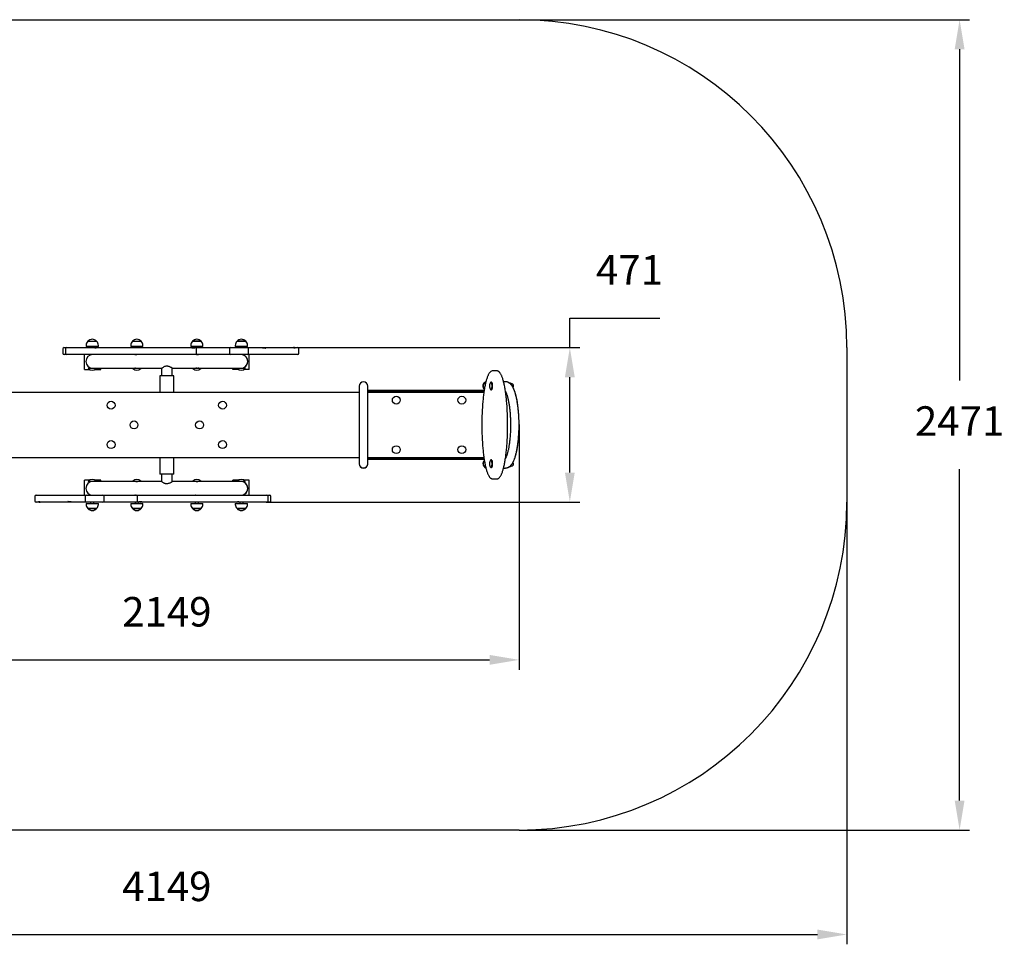
# Model space of a CAD drawing. Units: millimetres. Extents: x 1105 to 5734, y 1203 to 4023.
# Drawn here: x 2730 to 5734, y 1203 to 4023 of the extents above; entities that cross this region are included whole.
import ezdxf

# ---------------------------------------------------------------- set-up
doc = ezdxf.new("R2010")
doc.units = ezdxf.units.MM
doc.header["$LTSCALE"] = 30
doc.header["$PDSIZE"] = -1
doc.linetypes.add('SLD-Сплошная', pattern=[0])
doc.styles.get("Standard").update_dxf_attribs({"font": 'isocpeui.ttf'})
doc.dimstyles.new('ISO-25', dxfattribs={"dimtxt": 2.5, "dimasz": 2.5, "dimexe": 1.25, "dimexo": 0.625, "dimtad": 1, "dimtxsty": 'Standard', "dimcen": 2.5, "dimadec": 0, "dimazin": 0, "dimtfac": 1, "dimtmove": 0, "dimatfit": 3, "dimfxl": 1, "dimarcsym": 0})

# ---------------------------------------------------------------- blocks, each defined once
blk = doc.blocks.new('*D9')
at = {"color": 0, "lineweight": -2, "transparency": 16777216}
for p, q in [((2104.7, 2792.6), (2104.7, 2040.5)), ((4253.7, 2786.7), (4253.7, 2040.5)), ((2194.7, 2070.5), (4163.7, 2070.5))]:
    blk.add_line(p, q, dxfattribs=at)
at = {"color": 0, "transparency": 16777216}
for points in [[(2194.7, 2085.5), (2194.7, 2055.5), (2104.7, 2070.5)], [(4163.7, 2085.5), (4163.7, 2055.5), (4253.7, 2070.5)]]:
    blk.add_solid(points, dxfattribs=at)
at = {"layer": 'Defpoints', "color": 0, "transparency": 16777216}
for p in [(2104.7, 2792.6), (4253.7, 2786.7), (4253.7, 2070.5)]:
    blk.add_point(p, dxfattribs=at)
at = {"color": 0, "transparency": 16777216, "insert": (3179.2, 2205.5), "char_height": 90, "attachment_point": 5}
blk.add_mtext('2149', dxfattribs=at)
blk = doc.blocks.new('*D10')
at = {"color": 0, "lineweight": -2, "transparency": 16777216}
for p, q in [((4408.6, 3022.5), (4408.6, 3112.5)), ((4408.6, 3112.5), (4682.8, 3112.5)), ((3576.3, 3022.5), (4438.6, 3022.5)), ((4408.6, 2641.5), (4408.6, 2932.5)), ((3482.5, 2551.5), (4438.6, 2551.5))]:
    blk.add_line(p, q, dxfattribs=at)
at = {"color": 0, "transparency": 16777216}
for points in [[(4393.6, 2932.5), (4423.6, 2932.5), (4408.6, 3022.5)], [(4393.6, 2641.5), (4423.6, 2641.5), (4408.6, 2551.5)]]:
    blk.add_solid(points, dxfattribs=at)
at = {"layer": 'Defpoints', "color": 0, "transparency": 16777216}
for p in [(3576.3, 3022.5), (4408.6, 3022.5), (3482.5, 2551.5)]:
    blk.add_point(p, dxfattribs=at)
at = {"color": 0, "transparency": 16777216, "insert": (4590.7, 3248.1), "char_height": 90, "attachment_point": 5}
blk.add_mtext('471', dxfattribs=at)
blk = doc.blocks.new('*D11')
at = {"color": 0, "lineweight": -2, "transparency": 16777216}
for p, q in [((1104.6, 2551.5), (1104.6, 1203.1)), ((5253.7, 2551.5), (5253.7, 1203.1)), ((1194.6, 1233.1), (5163.7, 1233.1))]:
    blk.add_line(p, q, dxfattribs=at)
at = {"color": 0, "transparency": 16777216}
for points in [[(1194.6, 1248.1), (1194.6, 1218.1), (1104.6, 1233.1)], [(5163.7, 1248.1), (5163.7, 1218.1), (5253.7, 1233.1)]]:
    blk.add_solid(points, dxfattribs=at)
at = {"layer": 'Defpoints', "color": 0, "transparency": 16777216}
for p in [(1104.6, 2551.5), (5253.7, 2551.5), (5253.7, 1233.1)]:
    blk.add_point(p, dxfattribs=at)
at = {"color": 0, "transparency": 16777216, "insert": (3179.1, 1368.1), "char_height": 90, "attachment_point": 5}
blk.add_mtext('4149', dxfattribs=at)
blk = doc.blocks.new('*D12')
at = {"color": 0, "lineweight": -2, "transparency": 16777216}
for p, q in [((4253.7, 4022.5), (5627.7, 4022.5)), ((5597.7, 3932.5), (5597.7, 2922.6)), ((5597.7, 1641.5), (5597.7, 2651.5)), ((4253.7, 1551.5), (5627.7, 1551.5))]:
    blk.add_line(p, q, dxfattribs=at)
at = {"color": 0, "transparency": 16777216}
for points in [[(5582.7, 3932.5), (5612.7, 3932.5), (5597.7, 4022.5)], [(5582.7, 1641.5), (5612.7, 1641.5), (5597.7, 1551.5)]]:
    blk.add_solid(points, dxfattribs=at)
at = {"layer": 'Defpoints', "color": 0, "transparency": 16777216}
for p in [(4253.7, 4022.5), (5597.7, 4022.5), (4253.7, 1551.5)]:
    blk.add_point(p, dxfattribs=at)
at = {"color": 0, "transparency": 16777216, "insert": (5597.7, 2787), "char_height": 90, "attachment_point": 5}
blk.add_mtext('2471', dxfattribs=at)

msp = doc.modelspace()

# ---------------------------------------------------------------- linework, layer by layer
at = {"color": 251, "linetype": 'SLD-Сплошная', "true_color": 0x636466}
for p, q in [((2104.6, 4022.5), (4253.7, 4022.5)), ((5253.7, 3022.5), (5253.7, 2551.5)), ((4253.7, 1551.5), (2104.6, 1551.5))]:
    msp.add_line(p, q, dxfattribs=at)
at = {"color": 7, "linetype": 'SLD-Сплошная', "lineweight": 25}
for p, q in [((2938.3, 3042), (2965, 3042)), ((3074.3, 3042), (3101, 3042)), ((3257.3, 3042), (3284, 3042)), ((3258.9, 3042), (3257.3, 3042)), ((3284, 3042), (3258.9, 3042)), ((3393.3, 3042), (3420, 3042)), ((3401, 3042), (3393.3, 3042)), ((3420, 3042), (3401, 3042)), ((2861.7, 3018.5), (2861.7, 3005.5)), ((2865.7, 3022.5), (2874.1, 3022.5)), ((2870.1, 3018.5), (2870.1, 3005.5)), ((2874.1, 3022.5), (2875.8, 3022.5)), ((2875.8, 3022.5), (2951.8, 3022.5)), ((2933, 3029.5), (2933, 3026.5)), ((2970.2, 3026.5), (2933, 3026.5)), ((2946.6, 3026.5), (2946.6, 3022.5)), ((2951.8, 3022.5), (2962.6, 3022.5)), ((2956.6, 3022.5), (2956.6, 3026.5)), ((2959.9, 3020.5), (2960.3, 3022.3)), ((2962.1, 3020.5), (2959.9, 3020.5)), ((2962.6, 3022.5), (2966.1, 3022.5)), ((2966.1, 3022.5), (2966.2, 3022.5)), ((2966.2, 3022.5), (2973.4, 3022.5)), ((2970.2, 3026.5), (2970.2, 3029.5)), ((2973.4, 3022.5), (3070.9, 3022.5)), ((3069, 3029.5), (3069, 3026.5)), ((3106.2, 3026.5), (3069, 3026.5)), ((3070.9, 3022.5), (3089.7, 3022.5)), ((3082.6, 3026.5), (3082.6, 3022.5)), ((3089.7, 3022.5), (3101.6, 3022.5)), ((3092.6, 3022.5), (3092.6, 3026.5)), ((3101.6, 3022.5), (3243.6, 3022.5)), ((3106.2, 3026.5), (3106.2, 3029.5)), ((3243.6, 3022.5), (3253.1, 3022.5)), ((3252, 3029.5), (3252, 3026.5)), ((3254.3, 3026.5), (3252, 3026.5)), ((3253.1, 3022.5), (3259.9, 3022.5)), ((3289.2, 3026.5), (3254.3, 3026.5)), ((3264.7, 3020.5), (3256.5, 3020.5)), ((3259.9, 3022.5), (3272.4, 3022.5)), ((3265.6, 3026.5), (3265.6, 3022.5)), ((3268.4, 3018.5), (3268.4, 3005.5)), ((3272.4, 3022.5), (3279.7, 3022.5)), ((3275.6, 3022.5), (3275.6, 3026.5)), ((3279.7, 3022.5), (3302.7, 3022.5)), ((3289.2, 3026.5), (3289.2, 3029.5)), ((3302.7, 3022.5), (3324.2, 3022.5)), ((3324.2, 3022.5), (3374.1, 3022.5)), ((3370.1, 3018.5), (3370.1, 3005.5)), ((3374.1, 3022.5), (3399.1, 3022.5)), ((3388, 3029.5), (3388, 3026.5)), ((3398.7, 3026.5), (3388, 3026.5)), ((3425.2, 3026.5), (3398.7, 3026.5)), ((3399.1, 3022.5), (3418.7, 3022.5)), ((3401.6, 3026.5), (3401.6, 3022.5)), ((3411.6, 3022.5), (3411.6, 3026.5)), ((3418.7, 3022.5), (3424.6, 3022.5)), ((3424.6, 3022.5), (3443.7, 3022.5)), ((3425.2, 3026.5), (3425.2, 3029.5)), ((3428.6, 3005.5), (3428.6, 3018.5)), ((3443.7, 3022.5), (3457, 3022.5)), ((3457, 3022.5), (3470.1, 3022.5)), ((3470.1, 3022.5), (3477.5, 3022.5)), ((3480.9, 3020.5), (3472.3, 3020.5)), ((3477.5, 3022.5), (3484.4, 3022.5)), ((3484.4, 3022.5), (3487.9, 3022.5)), ((3487.9, 3022.5), (3516.3, 3022.5)), ((3516.3, 3022.5), (3530, 3022.5)), ((3530, 3022.5), (3550.9, 3022.5)), ((3550.9, 3022.5), (3562.9, 3022.5)), ((3562.9, 3022.5), (3565.5, 3022.5)), ((3568.4, 3022.5), (3565.5, 3022.5)), ((3569.5, 3020.5), (3567.7, 3020.5)), ((3568.4, 3022.5), (3576.3, 3022.5)), ((3570.5, 3020.5), (3569.5, 3020.5)), ((3576.3, 3022.5), (3577.7, 3022.5)), ((3581.7, 3005.5), (3581.7, 3018.5)), ((2874.1, 3001.5), (2865.7, 3001.5)), ((2875.8, 3001.5), (2874.1, 3001.5)), ((2951.8, 3001.5), (2875.8, 3001.5)), ((2928.1, 2955.5), (2928.1, 3001.5)), ((2946.6, 3001.5), (2946.6, 3000.5)), ((2966.2, 3001.5), (2951.8, 3001.5)), ((2973.4, 3001.5), (2966.2, 3001.5)), ((3070.9, 3001.5), (2973.4, 3001.5)), ((3089.7, 3001.5), (3070.9, 3001.5)), ((3082.6, 3001.5), (3082.6, 3001.2)), ((3101.6, 3001.5), (3089.7, 3001.5)), ((3243.6, 3001.5), (3101.6, 3001.5)), ((3272.4, 3001.5), (3243.6, 3001.5)), ((3266.5, 3001.5), (3266.5, 3001.5)), ((3279.7, 3001.5), (3272.4, 3001.5)), ((3275.6, 3001.4), (3275.6, 3001.5)), ((3302.7, 3001.5), (3279.7, 3001.5)), ((3324.2, 3001.5), (3302.7, 3001.5)), ((3374.1, 3001.5), (3324.2, 3001.5)), ((3399.1, 3001.5), (3374.1, 3001.5)), ((3418.7, 3001.5), (3399.1, 3001.5)), ((3411.6, 3000.5), (3411.6, 3001.5)), ((3424.6, 3001.5), (3418.7, 3001.5)), ((3443.7, 3001.5), (3424.6, 3001.5)), ((3430.1, 2955.5), (3430.1, 3001.5)), ((3457, 3001.5), (3443.7, 3001.5)), ((3484.4, 3001.5), (3457, 3001.5)), ((3487.9, 3001.5), (3484.4, 3001.5)), ((3516.3, 3001.5), (3487.9, 3001.5)), ((3530, 3001.5), (3516.3, 3001.5)), ((3550.9, 3001.5), (3530, 3001.5)), ((3562.9, 3001.5), (3550.9, 3001.5)), ((3566.6, 3001.5), (3562.9, 3001.5)), ((3576.3, 3001.5), (3566.6, 3001.5)), ((3577.7, 3001.5), (3576.3, 3001.5)), ((2928.1, 2955.5), (2944, 2955.5)), ((2940, 2959.5), (2939.6, 2959.1)), ((2939.6, 2959.1), (2939.6, 2958.6)), ((2963.6, 2959.1), (2939.6, 2959.1)), ((2963.6, 2958.6), (2939.6, 2958.6)), ((2940, 2959.5), (2953.1, 2959.5)), ((2945.3, 2961.1), (2945.3, 2960.7)), ((2953.1, 2959.5), (3076, 2959.5)), ((2959.3, 2955.5), (2978.1, 2955.5)), ((2963.6, 2959.1), (2963.2, 2959.5)), ((2963.6, 2958.6), (2963.6, 2959.1)), ((2978.1, 2955.5), (2978.1, 2959.5)), ((3076, 2959.5), (3075.6, 2959.1)), ((3075.6, 2959.1), (3075.6, 2958.6)), ((3099.6, 2959.1), (3075.6, 2959.1)), ((3099.6, 2958.6), (3075.6, 2958.6)), ((3076, 2959.5), (3097.7, 2959.5)), ((3097.7, 2959.5), (3163.1, 2959.5)), ((3099.6, 2959.1), (3099.6, 2959.1)), ((3099.6, 2958.6), (3099.6, 2959.1)), ((3163.1, 2959.5), (3163.1, 2937)), ((3195.1, 2959.5), (3260.6, 2959.5)), ((3195.1, 2937), (3195.1, 2959.5)), ((3258.6, 2959.1), (3258.6, 2958.6)), ((3258.6, 2959.1), (3258.6, 2959.1)), ((3260.1, 2959.1), (3258.6, 2959.1)), ((3260.1, 2958.6), (3258.6, 2958.6)), ((3282.6, 2959.1), (3260.1, 2959.1)), ((3282.6, 2958.6), (3260.1, 2958.6)), ((3260.6, 2959.5), (3282.2, 2959.5)), ((3282.2, 2959.5), (3405.1, 2959.5)), ((3282.6, 2959.1), (3282.2, 2959.5)), ((3282.6, 2958.6), (3282.6, 2959.1)), ((3380.1, 2955.5), (3380.1, 2959.5)), ((3399, 2955.5), (3380.1, 2955.5)), ((3394.6, 2959.1), (3394.6, 2958.6)), ((3394.6, 2959.1), (3394.6, 2959.1)), ((3401.5, 2959.1), (3394.6, 2959.1)), ((3401.5, 2958.6), (3394.6, 2958.6)), ((3418.6, 2959.1), (3401.5, 2959.1)), ((3418.6, 2958.6), (3401.5, 2958.6)), ((3405.1, 2959.5), (3418.2, 2959.5)), ((3413, 2961.1), (3413, 2960.7)), ((3430.1, 2955.5), (3414.3, 2955.5)), ((3418.6, 2959.1), (3418.2, 2959.5)), ((3418.6, 2958.6), (3418.6, 2959.1)), ((4184.9, 2952), (4174.2, 2952)), ((3158.1, 2937), (3158.1, 2887)), ((3200.1, 2937), (3158.1, 2937)), ((3200.1, 2887), (3200.1, 2937)), ((4168.9, 2917.5), (4168.4, 2917.5)), ((4170, 2916.8), (4170, 2916.8)), ((4212, 2918.5), (4206.5, 2918.5)), ((4225.5, 2914.7), (4224, 2914.7)), ((2592.1, 2887), (3766.1, 2887)), ((3766.1, 2905.5), (3766.1, 2668.5)), ((3792.1, 2668.5), (3792.1, 2905.5)), ((3792.1, 2892.5), (4147.3, 2892.5)), ((3792.1, 2888.5), (4146.7, 2888.5)), ((3792.1, 2887), (4146.5, 2887)), ((4168.1, 2893.6), (4168.9, 2893.5)), ((4170, 2894.3), (4170, 2894.3)), ((4227.8, 2913.2), (4225.9, 2913.2)), ((4228, 2913.2), (4227.8, 2913.6)), ((4229.5, 2913), (4228, 2913)), ((3766.1, 2687), (2592.1, 2687)), ((3158.1, 2687), (3158.1, 2637)), ((3200.1, 2637), (3200.1, 2687)), ((4146.5, 2687), (3792.1, 2687)), ((4146.7, 2685.5), (3792.1, 2685.5)), ((4147.3, 2681.5), (3792.1, 2681.5)), ((4168.9, 2680.5), (4168.4, 2680.5)), ((4170, 2679.8), (4170, 2679.8)), ((4168.4, 2656.5), (4168.9, 2656.5)), ((4170, 2657.3), (4170, 2657.3)), ((4206.5, 2655.5), (4212, 2655.5)), ((4226.5, 2658.8), (4223, 2658.8)), ((4228, 2660.9), (4229.5, 2661)), ((4228, 2660.9), (4228, 2660.9)), ((2928.1, 2572.5), (2928.1, 2618.5)), ((2944, 2618.5), (2928.1, 2618.5)), ((2939.6, 2615.5), (2939.6, 2614.9)), ((2939.6, 2615.5), (2944.6, 2615.5)), ((2939.6, 2614.9), (2940, 2614.5)), ((2939.6, 2614.9), (2944.6, 2614.9)), ((2953.1, 2614.5), (2940, 2614.5)), ((2944.6, 2615.5), (2963.6, 2615.5)), ((2944.6, 2614.9), (2963.6, 2614.9)), ((2945.9, 2613.3), (2945.9, 2613.3)), ((3076, 2614.5), (2953.1, 2614.5)), ((2978.1, 2618.5), (2959.3, 2618.5)), ((2963.6, 2614.9), (2963.6, 2615.5)), ((2963.6, 2614.9), (2963.6, 2614.9)), ((2978.1, 2614.5), (2978.1, 2618.5)), ((3075.6, 2615.5), (3075.6, 2614.9)), ((3075.6, 2615.5), (3078.7, 2615.5)), ((3075.6, 2614.9), (3076, 2614.5)), ((3075.6, 2614.9), (3078.7, 2614.9)), ((3097.7, 2614.5), (3076, 2614.5)), ((3078.7, 2615.5), (3099.6, 2615.5)), ((3078.7, 2614.9), (3099.6, 2614.9)), ((3163.2, 2614.5), (3097.7, 2614.5)), ((3099.6, 2614.9), (3099.6, 2615.5)), ((3099.6, 2614.9), (3099.6, 2614.9)), ((3200.1, 2637), (3158.1, 2637)), ((3163.1, 2637), (3163.2, 2614.5)), ((3195.1, 2614.5), (3195.1, 2637)), ((3260.6, 2614.5), (3195.1, 2614.5)), ((3258.6, 2615.5), (3258.6, 2614.9)), ((3258.6, 2615.5), (3282.6, 2615.5)), ((3258.6, 2614.9), (3258.6, 2614.9)), ((3258.6, 2614.9), (3282.6, 2614.9)), ((3279.3, 2614.5), (3260.6, 2614.5)), ((3282.2, 2614.5), (3279.3, 2614.5)), ((3282.2, 2614.5), (3282.6, 2614.9)), ((3405.1, 2614.5), (3282.2, 2614.5)), ((3282.6, 2614.9), (3282.6, 2615.5)), ((3380.1, 2614.5), (3380.1, 2618.5)), ((3399, 2618.5), (3380.1, 2618.5)), ((3394.6, 2615.5), (3394.6, 2614.9)), ((3394.6, 2615.5), (3418.6, 2615.5)), ((3394.6, 2614.9), (3394.6, 2614.9)), ((3394.6, 2614.9), (3418.6, 2614.9)), ((3413.5, 2614.5), (3405.1, 2614.5)), ((3412.4, 2613.3), (3412.4, 2613.3)), ((3418.2, 2614.5), (3413.5, 2614.5)), ((3430.1, 2618.5), (3414.3, 2618.5)), ((3418.2, 2614.5), (3418.6, 2614.9)), ((3418.6, 2614.9), (3418.6, 2615.5)), ((3430.1, 2572.5), (3430.1, 2618.5)), ((4174.2, 2622), (4174.2, 2622.1)), ((4174.2, 2622), (4184.9, 2622)), ((4184.9, 2622), (4184.9, 2622)), ((2776.6, 2568.5), (2776.6, 2555.5)), ((2780.6, 2572.5), (2782, 2572.5)), ((2782, 2572.5), (2791.7, 2572.5)), ((2787.8, 2553.5), (2788.8, 2553.5)), ((2788.8, 2553.5), (2790.6, 2553.5)), ((2791.7, 2572.5), (2795.4, 2572.5)), ((2795.4, 2572.5), (2807.4, 2572.5)), ((2807.4, 2572.5), (2828.3, 2572.5)), ((2828.3, 2572.5), (2842, 2572.5)), ((2842, 2572.5), (2870.4, 2572.5)), ((2870.4, 2572.5), (2873.9, 2572.5)), ((2873.9, 2572.5), (2901.3, 2572.5)), ((2877.4, 2553.5), (2886, 2553.5)), ((2901.3, 2572.5), (2914.6, 2572.5)), ((2914.6, 2572.5), (2933.7, 2572.5)), ((2929.7, 2568.5), (2929.7, 2555.5)), ((2933.7, 2572.5), (2939.6, 2572.5)), ((2939.6, 2572.5), (2959.2, 2572.5)), ((2946.6, 2573.6), (2946.6, 2572.5)), ((2959.2, 2572.5), (2984.2, 2572.5)), ((2984.2, 2572.5), (3034.1, 2572.5)), ((2988.2, 2555.5), (2988.2, 2568.5)), ((3034.1, 2572.5), (3055.6, 2572.5)), ((3055.6, 2572.5), (3078.6, 2572.5)), ((3078.6, 2572.5), (3085.9, 2572.5)), ((3082.6, 2572.7), (3082.6, 2572.5)), ((3085.9, 2572.5), (3114.7, 2572.5)), ((3089.9, 2555.5), (3089.9, 2568.5)), ((3093.6, 2553.5), (3101.8, 2553.5)), ((3114.7, 2572.5), (3256.7, 2572.5)), ((3256.7, 2572.5), (3268.6, 2572.5)), ((3268.6, 2572.5), (3287.4, 2572.5)), ((3275.6, 2572.5), (3275.6, 2572.8)), ((3287.4, 2572.5), (3384.9, 2572.5)), ((3384.9, 2572.5), (3392.1, 2572.5)), ((3392.1, 2572.5), (3406.5, 2572.5)), ((3396.2, 2553.5), (3398.3, 2553.5)), ((3398.3, 2553.5), (3397.9, 2551.8)), ((3406.5, 2572.5), (3482.5, 2572.5)), ((3411.6, 2573.6), (3411.6, 2573.6)), ((3482.5, 2572.5), (3484.2, 2572.5)), ((3484.2, 2572.5), (3492.6, 2572.5)), ((3488.2, 2555.5), (3488.2, 2568.5)), ((3496.6, 2555.5), (3496.6, 2568.5)), ((2782, 2551.5), (2780.6, 2551.5)), ((2789.9, 2551.5), (2782, 2551.5)), ((2789.9, 2551.5), (2792.7, 2551.5)), ((2795.4, 2551.5), (2792.7, 2551.5)), ((2807.4, 2551.5), (2795.4, 2551.5)), ((2828.3, 2551.5), (2807.4, 2551.5)), ((2842, 2551.5), (2828.3, 2551.5)), ((2870.4, 2551.5), (2842, 2551.5)), ((2873.9, 2551.5), (2870.4, 2551.5)), ((2880.8, 2551.5), (2873.9, 2551.5)), ((2888.2, 2551.5), (2880.8, 2551.5)), ((2901.3, 2551.5), (2888.2, 2551.5)), ((2914.6, 2551.5), (2901.3, 2551.5)), ((2933.7, 2551.5), (2914.6, 2551.5)), ((2933, 2547.5), (2933, 2544.5)), ((2933, 2547.5), (2940.7, 2547.5)), ((2939.6, 2551.5), (2933.7, 2551.5)), ((2963.9, 2532), (2938.3, 2532)), ((2938.3, 2532), (2943.8, 2532)), ((2959.2, 2551.5), (2939.6, 2551.5)), ((2940.7, 2547.5), (2970.2, 2547.5)), ((2943.8, 2532), (2965, 2532)), ((2946.6, 2551.5), (2946.6, 2547.5)), ((2956.6, 2547.5), (2956.6, 2551.5)), ((2984.2, 2551.5), (2959.2, 2551.5)), ((2965, 2532), (2963.9, 2532)), ((2970.2, 2544.5), (2970.2, 2547.5)), ((3034.1, 2551.5), (2984.2, 2551.5)), ((3055.6, 2551.5), (3034.1, 2551.5)), ((3078.6, 2551.5), (3055.6, 2551.5)), ((3069, 2547.5), (3069, 2544.5)), ((3069, 2547.5), (3073.7, 2547.5)), ((3073.7, 2547.5), (3106.2, 2547.5)), ((3098.4, 2532), (3074.3, 2532)), ((3074.3, 2532), (3077.6, 2532)), ((3077.6, 2532), (3101, 2532)), ((3085.9, 2551.5), (3078.6, 2551.5)), ((3082.6, 2551.5), (3082.6, 2547.5)), ((3098.4, 2551.5), (3085.9, 2551.5)), ((3092.6, 2547.5), (3092.6, 2551.5)), ((3105.2, 2551.5), (3098.4, 2551.5)), ((3101, 2532), (3098.4, 2532)), ((3114.7, 2551.5), (3105.2, 2551.5)), ((3106.2, 2544.5), (3106.2, 2547.5)), ((3256.7, 2551.5), (3114.7, 2551.5)), ((3252, 2547.5), (3252, 2544.5)), ((3252, 2547.5), (3289.2, 2547.5)), ((3268.6, 2551.5), (3256.7, 2551.5)), ((3264.2, 2532), (3257.3, 2532)), ((3257.3, 2532), (3284, 2532)), ((3284, 2532), (3264.2, 2532)), ((3265.6, 2551.5), (3265.6, 2547.5)), ((3287.4, 2551.5), (3268.6, 2551.5)), ((3275.6, 2547.5), (3275.6, 2551.5)), ((3384.9, 2551.5), (3287.4, 2551.5)), ((3289.2, 2544.5), (3289.2, 2547.5)), ((3392.1, 2551.5), (3384.9, 2551.5)), ((3388, 2547.5), (3388, 2544.5)), ((3388, 2547.5), (3425.2, 2547.5)), ((3392.2, 2551.5), (3392.1, 2551.5)), ((3395.7, 2551.5), (3392.2, 2551.5)), ((3397.8, 2532), (3393.3, 2532)), ((3393.3, 2532), (3420, 2532)), ((3406.5, 2551.5), (3395.7, 2551.5)), ((3420, 2532), (3397.8, 2532)), ((3401.6, 2551.5), (3401.6, 2547.5)), ((3482.5, 2551.5), (3406.5, 2551.5)), ((3411.6, 2547.5), (3411.6, 2551.5)), ((3425.2, 2544.5), (3425.2, 2547.5)), ((3484.2, 2551.5), (3482.5, 2551.5)), ((3492.6, 2551.5), (3484.2, 2551.5))]:
    msp.add_line(p, q, dxfattribs=at)
at = {"color": 7, "linetype": 'SLD-Сплошная', "lineweight": 25, "flags": 128}
for points in [[(2960.3, 3022.3), (2961.4, 3022.5), (2962.6, 3022.5)], [(3477.5, 3022.5), (3478.2, 3022.4), (3478.9, 3022.1), (3479.5, 3021.8), (3480, 3021.3), (3480.5, 3020.9), (3480.9, 3020.5)], [(3092.4, 3001.5), (3092.2, 3001.5), (3091.5, 3001.5), (3090.7, 3001.4), (3089.8, 3001.4), (3088.8, 3001.3), (3087.8, 3001.2), (3086.8, 3001.1), (3085.8, 3001.1), (3084.9, 3001.1), (3084.1, 3001.1), (3083.5, 3001.1)], [(3276.5, 3001.5), (3276.6, 3001.5), (3276.5, 3001.4), (3276.3, 3001.4), (3275.9, 3001.3), (3275.3, 3001.2), (3274.6, 3001.1), (3273.8, 3001.1), (3272.9, 3001), (3271.9, 3001.1), (3271, 3001.1), (3270, 3001.2), (3269, 3001.3), (3268, 3001.4), (3267.2, 3001.5), (3266.5, 3001.5)], [(3163.1, 2959.5), (3163.3, 2959.7), (3163.7, 2960.1), (3164.4, 2960.7), (3165.5, 2961.4), (3166.8, 2962.3), (3168.5, 2963.4), (3170.6, 2964.6), (3172.7, 2965.6), (3173.8, 2966), (3175, 2966.4), (3176.8, 2966.7), (3178.7, 2966.9), (3180.7, 2966.9), (3182.6, 2966.5), (3184.8, 2965.9), (3186.9, 2965), (3188.6, 2964.1), (3190.2, 2963.2)], [(4165.7, 2948.2), (4165.2, 2947.7), (4164.2, 2946.6), (4163.3, 2945.5), (4162.4, 2944.2), (4161.5, 2942.8), (4160.6, 2941.2), (4159.8, 2939.6), (4159, 2937.9), (4158.2, 2936.1), (4157.4, 2934.2), (4156.6, 2932.2), (4155.9, 2930.1), (4155.2, 2927.9), (4154.5, 2925.6), (4153.8, 2923.2), (4153.1, 2920.8), (4152.4, 2918.2), (4151.8, 2915.5), (4151.1, 2912.8), (4150.5, 2909.9), (4149.9, 2906.9), (4149.3, 2903.8), (4148.7, 2900.7), (4148.1, 2897.4), (4147.6, 2894.1), (4147, 2890.7), (4146.5, 2887.1), (4146, 2883.5), (4145.5, 2879.8), (4145, 2876.1), (4144.6, 2872.2), (4144.1, 2868.2), (4143.7, 2864.2), (4143.3, 2860.1), (4143, 2855.9), (4142.6, 2851.6), (4142.3, 2847.4), (4142, 2843), (4141.7, 2838.6), (4141.4, 2834.1), (4141.2, 2829.6), (4141, 2825.1), (4140.8, 2820.4), (4140.6, 2815.8), (4140.5, 2811.1), (4140.4, 2806.4), (4140.3, 2801.7), (4140.2, 2796.9), (4140.2, 2792.1), (4140.2, 2787.3), (4140.2, 2782.6), (4140.2, 2777.8), (4140.3, 2773), (4140.4, 2768.3), (4140.5, 2763.6), (4140.6, 2758.9), (4140.8, 2754.2), (4141, 2749.5), (4141.2, 2744.9), (4141.4, 2740.3), (4141.7, 2735.8), (4142, 2731.3), (4142.3, 2726.9), (4142.6, 2722.5), (4143, 2718.2), (4143.3, 2714), (4143.7, 2709.8), (4144.2, 2705.7), (4144.6, 2701.7), (4145.1, 2697.8), (4145.5, 2693.9), (4146, 2690.1), (4146.6, 2686.4), (4147.1, 2682.8), (4147.7, 2679.4), (4148.2, 2675.9), (4148.8, 2672.6), (4149.4, 2669.4), (4150, 2666.3), (4150.7, 2663.3), (4151.3, 2660.4), (4152, 2657.7), (4152.6, 2655), (4153.3, 2652.4), (4154, 2649.9), (4154.8, 2647.5), (4155.5, 2645.2), (4156.2, 2643), (4157, 2640.9), (4157.8, 2639), (4158.6, 2637.1), (4159.4, 2635.3), (4160.2, 2633.6), (4161.1, 2632), (4162, 2630.5), (4162.9, 2629.2), (4163.9, 2627.9), (4164.9, 2626.7), (4165.9, 2625.7), (4166.8, 2624.9), (4167.8, 2624.1), (4168.7, 2623.5), (4169.7, 2623.1), (4170.7, 2622.6), (4171.7, 2622.3), (4172.7, 2622.1), (4173.8, 2622), (4174.2, 2622.1)], [(4184.9, 2622), (4185.8, 2622.1), (4186.8, 2622.2), (4187.9, 2622.5), (4188.8, 2622.8), (4189.8, 2623.2), (4190.7, 2623.8), (4191.7, 2624.4), (4192.6, 2625.2), (4193.5, 2626), (4194.5, 2627), (4195.4, 2628.2), (4196.3, 2629.4), (4197.2, 2630.8), (4198.1, 2632.3), (4198.9, 2633.9), (4199.8, 2635.5), (4200.6, 2637.3), (4201.4, 2639.2), (4202.1, 2641.1), (4202.9, 2643.2), (4203.6, 2645.4), (4204.3, 2647.6), (4205, 2650), (4205.7, 2652.4), (4206.4, 2655), (4207.1, 2657.6), (4207.7, 2660.3), (4208.3, 2663.2), (4209, 2666.1), (4209.6, 2669.1), (4210.1, 2672.2), (4210.7, 2675.5), (4211.3, 2678.8), (4211.8, 2682.2), (4212.4, 2685.7), (4212.9, 2689.3), (4213.4, 2692.9), (4213.8, 2696.7), (4214.3, 2700.5), (4214.7, 2704.4), (4215.2, 2708.4), (4215.6, 2712.5), (4215.9, 2716.7), (4216.3, 2720.9), (4216.6, 2725.1), (4217, 2729.5), (4217.2, 2733.9), (4217.5, 2738.4), (4217.8, 2742.9), (4218, 2747.4), (4218.2, 2752), (4218.4, 2756.7), (4218.5, 2761.4), (4218.6, 2766), (4218.7, 2770.8), (4218.8, 2775.5), (4218.9, 2780.2), (4218.9, 2785), (4218.9, 2789.8), (4218.9, 2794.6), (4218.8, 2799.4), (4218.7, 2804.1), (4218.6, 2808.9), (4218.5, 2813.6), (4218.3, 2818.3), (4218.2, 2822.9), (4217.9, 2827.5), (4217.7, 2832.1), (4217.5, 2836.7), (4217.2, 2841.2), (4216.9, 2845.6), (4216.6, 2850), (4216.2, 2854.3), (4215.8, 2858.6), (4215.4, 2862.8), (4215, 2867), (4214.6, 2871), (4214.1, 2875), (4213.7, 2878.8), (4213.2, 2882.6), (4212.7, 2886.3), (4212.1, 2889.9), (4211.6, 2893.5), (4211, 2896.9), (4210.4, 2900.2), (4209.8, 2903.5), (4209.2, 2906.6), (4208.6, 2909.7), (4208, 2912.6), (4207.3, 2915.5), (4206.6, 2918.2), (4205.9, 2920.8), (4205.3, 2923.3), (4204.5, 2925.7), (4203.8, 2928.1), (4203.1, 2930.3), (4202.3, 2932.4), (4201.5, 2934.4), (4200.8, 2936.3), (4200, 2938.1), (4199.1, 2939.8), (4198.3, 2941.5), (4197.4, 2943), (4196.5, 2944.4), (4195.5, 2945.7), (4194.6, 2946.9), (4193.6, 2947.9), (4193.4, 2948.2), (4192.8, 2948.7), (4191.8, 2949.6), (4190.8, 2950.2), (4189.9, 2950.8), (4188.8, 2951.3), (4187.7, 2951.6), (4186.7, 2951.9), (4185.6, 2952), (4184.9, 2952)], [(4168.1, 2893.6), (4168.4, 2893.5), (4168.7, 2893.6), (4168.9, 2893.8), (4169.2, 2894), (4169.5, 2894.4), (4169.8, 2894.9), (4170, 2895.6), (4170.2, 2896.3), (4170.5, 2897.1), (4170.7, 2898), (4170.8, 2898.9), (4171, 2900), (4171.1, 2901.1), (4171.2, 2902.2), (4171.3, 2903.3), (4171.3, 2904.5), (4171.3, 2905.7), (4171.3, 2906.9), (4171.2, 2908.1), (4171.2, 2909.3), (4171.1, 2910.4), (4170.9, 2911.4), (4170.8, 2912.5), (4170.6, 2913.4), (4170.4, 2914.3), (4170.2, 2915), (4169.9, 2915.7), (4169.7, 2916.3), (4169.4, 2916.8), (4169.1, 2917.1), (4168.9, 2917.4), (4168.6, 2917.5), (4168.3, 2917.5), (4168, 2917.4), (4167.7, 2917.2), (4167.6, 2917.1)], [(4168.9, 2893.5), (4169.2, 2893.6), (4169.5, 2893.8), (4169.8, 2894), (4170, 2894.4), (4170.3, 2894.9), (4170.6, 2895.6), (4170.8, 2896.3), (4171, 2897.1), (4171.2, 2898), (4171.4, 2898.9), (4171.5, 2900), (4171.6, 2901.1), (4171.7, 2902.2), (4171.8, 2903.3), (4171.8, 2904.5), (4171.8, 2905.7), (4171.8, 2906.9), (4171.8, 2908.1), (4171.7, 2909.3), (4171.6, 2910.4), (4171.5, 2911.4), (4171.3, 2912.5), (4171.1, 2913.4), (4170.9, 2914.3), (4170.7, 2915), (4170.5, 2915.7), (4170.2, 2916.3), (4170, 2916.8), (4169.7, 2917.1), (4169.4, 2917.4), (4169.1, 2917.5), (4168.9, 2917.5)], [(4170, 2916.8), (4170.2, 2916.6), (4170.5, 2916.2), (4170.7, 2915.6), (4171, 2915), (4171.2, 2914.3), (4171.4, 2913.5), (4171.6, 2912.6), (4171.7, 2911.6), (4171.9, 2910.6), (4172, 2909.5), (4172.1, 2908.4), (4172.1, 2907.2), (4172.1, 2906), (4172.1, 2904.9), (4172.1, 2903.7), (4172, 2902.5), (4172, 2901.4), (4171.8, 2900.3), (4171.7, 2899.3), (4171.5, 2898.4), (4171.4, 2897.5), (4171.1, 2896.7), (4170.9, 2896), (4170.7, 2895.4), (4170.4, 2894.8), (4170.2, 2894.4), (4170, 2894.3)], [(4212, 2655.5), (4213.3, 2655.6), (4214.7, 2655.7), (4216.2, 2656), (4217.6, 2656.3), (4218.9, 2656.8), (4220.3, 2657.3), (4221.6, 2657.9), (4222.9, 2658.6), (4224.1, 2659.5), (4225.4, 2660.4), (4226.6, 2661.4), (4227.8, 2662.5), (4229, 2663.7), (4230.1, 2665.1), (4231.3, 2666.6), (4232.5, 2668.3), (4233.6, 2670), (4234.7, 2671.9), (4235.8, 2673.9), (4236.8, 2676), (4237.8, 2678.2), (4238.8, 2680.4), (4239.7, 2682.7), (4240.5, 2685.1), (4241.3, 2687.5), (4242.1, 2690), (4242.9, 2692.5), (4243.6, 2695.2), (4244.3, 2697.8), (4245, 2700.6), (4245.6, 2703.3), (4246.3, 2706.2), (4246.9, 2709.1), (4247.4, 2712.1), (4248, 2715.1), (4248.5, 2718.2), (4249, 2721.3), (4249.5, 2724.4), (4249.9, 2727.7), (4250.4, 2730.9), (4250.8, 2734.2), (4251.1, 2737.6), (4251.5, 2741), (4251.8, 2744.4), (4252.1, 2747.8), (4252.4, 2751.3), (4252.6, 2754.8), (4252.8, 2758.3), (4253, 2761.9), (4253.2, 2765.5), (4253.3, 2769.1), (4253.5, 2772.7), (4253.6, 2776.3), (4253.6, 2779.9), (4253.7, 2783.6), (4253.7, 2787.2), (4253.7, 2790.8), (4253.6, 2794.5), (4253.5, 2798.1), (4253.5, 2801.7), (4253.3, 2805.3), (4253.2, 2808.9), (4253, 2812.5), (4252.8, 2816), (4252.6, 2819.6), (4252.3, 2823.1), (4252.1, 2826.5), (4251.8, 2830), (4251.4, 2833.4), (4251.1, 2836.8), (4250.7, 2840.1), (4250.3, 2843.4), (4249.9, 2846.7), (4249.4, 2849.9), (4249, 2853), (4248.5, 2856.1), (4248, 2859.2), (4247.4, 2862.2), (4246.8, 2865.1), (4246.2, 2868), (4245.6, 2870.9), (4245, 2873.6), (4244.3, 2876.3), (4243.6, 2879), (4242.9, 2881.6), (4242.1, 2884.1), (4241.3, 2886.5), (4240.5, 2888.9), (4239.7, 2891.3), (4238.8, 2893.5), (4237.9, 2895.7), (4236.9, 2897.9), (4235.9, 2899.9), (4234.8, 2902), (4233.7, 2903.9), (4232.5, 2905.8), (4231.3, 2907.5), (4230, 2909.2), (4228.8, 2910.5), (4227.6, 2911.7), (4226.4, 2912.8), (4225.2, 2913.8), (4224, 2914.7), (4222.7, 2915.5), (4221.3, 2916.3), (4219.9, 2916.9), (4218.5, 2917.5), (4217, 2917.9), (4215.6, 2918.2), (4214.1, 2918.4), (4212.6, 2918.5), (4212, 2918.5)], [(4227.4, 2913.9), (4227.7, 2913.7), (4227.8, 2913.4), (4227.8, 2913.2)], [(4167.6, 2893.9), (4167.8, 2893.8), (4168.1, 2893.6)], [(4212.3, 2889), (4212.5, 2888.6), (4213, 2887.6), (4213.6, 2886.4), (4214.1, 2885.2), (4214.7, 2883.8), (4215.3, 2882.3), (4215.8, 2880.8), (4216.4, 2879.1), (4217, 2877.3), (4217.6, 2875.4), (4218.1, 2873.5), (4218.7, 2871.4), (4219.3, 2869.2), (4219.8, 2867), (4220.4, 2864.6), (4220.9, 2862.2), (4221.4, 2859.7), (4221.9, 2857.1), (4222.4, 2854.5), (4222.8, 2851.8), (4223.3, 2849), (4223.7, 2846.1), (4224.1, 2843.2), (4224.5, 2840.2), (4224.9, 2837.2), (4225.2, 2834.1), (4225.6, 2831), (4225.9, 2827.8), (4226.1, 2824.6), (4226.4, 2821.3), (4226.6, 2818), (4226.9, 2814.7), (4227, 2811.4), (4227.2, 2808), (4227.3, 2804.6), (4227.5, 2801.2), (4227.5, 2797.7), (4227.6, 2794.3), (4227.7, 2790.9), (4227.7, 2787.4), (4227.7, 2784), (4227.6, 2780.5), (4227.6, 2777.1), (4227.5, 2773.6), (4227.4, 2770.2), (4227.2, 2766.8), (4227.1, 2763.4), (4226.9, 2760.1), (4226.7, 2756.7), (4226.5, 2753.4), (4226.2, 2750.2), (4225.9, 2746.9), (4225.6, 2743.7), (4225.3, 2740.6), (4225, 2737.5), (4224.6, 2734.5), (4224.2, 2731.5), (4223.8, 2728.5), (4223.4, 2725.6), (4222.9, 2722.8), (4222.5, 2720.1), (4222, 2717.4), (4221.5, 2714.8), (4221, 2712.3), (4220.5, 2709.8), (4219.9, 2707.5), (4219.4, 2705.2), (4218.8, 2703), (4218.2, 2700.9), (4217.6, 2698.9), (4217.1, 2697), (4216.5, 2695.2), (4215.9, 2693.5), (4215.3, 2691.8), (4214.7, 2690.3), (4214.1, 2689), (4213.6, 2687.7), (4213, 2686.5), (4212.5, 2685.5), (4212.3, 2685)], [(4227.8, 2913.2), (4228.6, 2911), (4228.6, 2910.7)], [(4168.4, 2656.5), (4168.7, 2656.6), (4169, 2656.8), (4169.3, 2657.1), (4169.5, 2657.5), (4169.8, 2658), (4170, 2658.6), (4170.3, 2659.3), (4170.5, 2660.2), (4170.7, 2661.1), (4170.8, 2662), (4171, 2663.1), (4171.1, 2664.2), (4171.2, 2665.3), (4171.3, 2666.5), (4171.3, 2667.6), (4171.3, 2668.8), (4171.3, 2670), (4171.2, 2671.2), (4171.1, 2672.4), (4171, 2673.5), (4170.9, 2674.5), (4170.8, 2675.5), (4170.6, 2676.5), (4170.4, 2677.3), (4170.2, 2678.1), (4169.9, 2678.8), (4169.7, 2679.3), (4169.4, 2679.8), (4169.1, 2680.2), (4168.8, 2680.4), (4168.5, 2680.5), (4168.3, 2680.5), (4168, 2680.4), (4167.7, 2680.2), (4167.6, 2680.1)], [(4168.9, 2656.5), (4169.2, 2656.6), (4169.5, 2656.8), (4169.8, 2657.1), (4170.1, 2657.5), (4170.3, 2658), (4170.6, 2658.6), (4170.8, 2659.3), (4171, 2660.2), (4171.2, 2661.1), (4171.4, 2662), (4171.5, 2663.1), (4171.6, 2664.2), (4171.7, 2665.3), (4171.8, 2666.5), (4171.8, 2667.6), (4171.8, 2668.8), (4171.8, 2670), (4171.8, 2671.2), (4171.7, 2672.4), (4171.6, 2673.5), (4171.5, 2674.5), (4171.3, 2675.5), (4171.1, 2676.5), (4170.9, 2677.3), (4170.7, 2678.1), (4170.5, 2678.8), (4170.2, 2679.3), (4169.9, 2679.8), (4169.7, 2680.2), (4169.4, 2680.4), (4169.1, 2680.5), (4168.9, 2680.5)], [(4170, 2679.8), (4170.2, 2679.6), (4170.4, 2679.2), (4170.7, 2678.7), (4170.9, 2678.1), (4171.2, 2677.3), (4171.4, 2676.5), (4171.6, 2675.6), (4171.7, 2674.7), (4171.9, 2673.6), (4172, 2672.6), (4172, 2671.4), (4172.1, 2670.3), (4172.1, 2669.1), (4172.1, 2667.9), (4172.1, 2666.8), (4172, 2665.6), (4172, 2664.5), (4171.9, 2663.4), (4171.7, 2662.4), (4171.6, 2661.4), (4171.4, 2660.5), (4171.2, 2659.7), (4170.9, 2659), (4170.7, 2658.4), (4170.4, 2657.9), (4170.2, 2657.5), (4170, 2657.3)], [(4228, 2660.9), (4228, 2661), (4228.2, 2661.6)], [(4228.5, 2663.3), (4228.5, 2663), (4228.2, 2661.6)], [(3190, 2610.8), (3188, 2609.6), (3186.8, 2609), (3185.6, 2608.5), (3183.7, 2607.8), (3181.6, 2607.3), (3179.4, 2607.1), (3178.3, 2607.2), (3177.2, 2607.3), (3175.4, 2607.6), (3173.7, 2608.1), (3172.5, 2608.6), (3171.3, 2609.1), (3170.2, 2609.7), (3169.1, 2610.3), (3167.2, 2611.5), (3166.3, 2612.1), (3165.5, 2612.6), (3164.4, 2613.4), (3164, 2613.8), (3163.6, 2614.1), (3163.4, 2614.3), (3163.2, 2614.4), (3163.1, 2614.5), (3163.2, 2614.5)], [(2880.8, 2551.5), (2880.1, 2551.6), (2879.4, 2551.9), (2878.8, 2552.3), (2878.3, 2552.7), (2877.8, 2553.2), (2877.4, 2553.5)], [(3083.5, 2572.9), (3084.2, 2573), (3085.1, 2573), (3086, 2573), (3087, 2573), (3088, 2572.9), (3089, 2572.8), (3089.9, 2572.7), (3090.8, 2572.6), (3091.6, 2572.6), (3092.3, 2572.5), (3092.4, 2572.5)], [(3266.5, 2572.6), (3265.9, 2572.5), (3266.5, 2572.6)], [(3266.5, 2572.6), (3267.3, 2572.6), (3268.1, 2572.7), (3269.1, 2572.8), (3270.1, 2572.9), (3271.1, 2572.9), (3272.1, 2573), (3273, 2573), (3273.9, 2573), (3274.7, 2573), (3275.4, 2572.9), (3275.9, 2572.8), (3276.3, 2572.7), (3276.6, 2572.6), (3276.6, 2572.6)], [(3397.9, 2551.8), (3396.9, 2551.6), (3395.7, 2551.5)]]:
    msp.add_lwpolyline(points, dxfattribs=at)
at = {"color": 7, "linetype": 'SLD-Сплошная', "flags": 128}
msp.add_lwpolyline([(4212, 2655.5), (4213, 2655.6), (4214, 2655.6), (4215, 2655.8), (4216, 2655.9), (4217, 2656.2), (4217.9, 2656.4), (4218.8, 2656.7), (4219.7, 2657.1), (4220.6, 2657.4), (4221.4, 2657.9), (4222.3, 2658.3), (4223.1, 2658.8), (4223.9, 2659.3), (4224.6, 2659.8), (4225.3, 2660.4), (4226.1, 2660.9), (4226.9, 2661.6), (4227.6, 2662.4), (4228.4, 2663.1), (4229.1, 2663.9), (4229.8, 2664.7), (4230.4, 2665.5), (4231.2, 2666.4), (4231.9, 2667.5), (4232.6, 2668.5), (4233.3, 2669.6), (4234, 2670.7), (4234.7, 2671.9), (4235.4, 2673.2), (4236.1, 2674.5), (4236.7, 2675.8), (4237.3, 2677.1), (4238.1, 2678.8), (4238.8, 2680.5), (4239.5, 2682.2), (4240.1, 2684), (4240.8, 2685.9), (4241.4, 2687.8), (4242.1, 2689.8), (4242.7, 2691.8), (4243.3, 2693.9), (4243.9, 2696.1), (4244.4, 2698.3), (4244.9, 2700.3), (4245.4, 2702.5), (4245.9, 2704.6), (4246.4, 2706.8), (4246.9, 2709.1), (4247.3, 2711.4), (4247.8, 2714.1), (4248.3, 2716.9), (4248.8, 2719.8), (4249.2, 2722.7), (4249.7, 2725.7), (4250.1, 2728.7), (4250.5, 2731.8), (4250.8, 2734.9), (4251.2, 2738.1), (4251.5, 2741.3), (4251.8, 2744.6), (4252.1, 2748.4), (4252.4, 2752.3), (4252.7, 2756.2), (4252.9, 2760.1), (4253.1, 2764.1), (4253.3, 2768), (4253.5, 2772.8), (4253.6, 2777.5), (4253.6, 2782.3), (4253.7, 2787), (4253.6, 2791.5), (4253.6, 2795.9), (4253.5, 2800.3), (4253.4, 2804.6), (4253.2, 2809), (4253, 2813.3), (4252.7, 2817.6), (4252.5, 2821), (4252.3, 2824.3), (4252, 2827.6), (4251.7, 2830.8), (4251.4, 2834.1), (4251, 2837.3), (4250.7, 2840.4), (4250.4, 2843.2), (4250, 2845.9), (4249.6, 2848.5), (4249.3, 2851.1), (4248.9, 2853.7), (4248.4, 2856.3), (4248, 2858.8), (4247.6, 2861.3), (4247.1, 2863.8), (4246.6, 2866.3), (4246.1, 2868.8), (4245.5, 2871.2), (4245, 2873.5), (4244.4, 2875.8), (4243.9, 2878), (4243.3, 2880.1), (4242.7, 2882.2), (4242.1, 2884.3), (4241.4, 2886.2), (4240.8, 2888.1), (4240.2, 2890), (4239.5, 2891.8), (4238.8, 2893.5), (4238.2, 2895), (4237.5, 2896.5), (4236.9, 2897.9), (4236.2, 2899.3), (4235.5, 2900.7), (4234.8, 2902), (4234.1, 2903.3), (4233.3, 2904.5), (4232.6, 2905.7), (4231.8, 2906.8), (4231, 2907.9), (4230.2, 2908.9), (4229.3, 2909.9), (4228.4, 2910.9), (4227.7, 2911.7), (4226.9, 2912.4), (4226.1, 2913.1), (4225.3, 2913.7), (4224.4, 2914.4), (4223.5, 2915), (4222.7, 2915.5), (4221.9, 2916), (4221.1, 2916.4), (4220.2, 2916.8), (4219.3, 2917.2), (4218.4, 2917.5), (4217.4, 2917.8), (4216.6, 2918), (4215.7, 2918.2), (4214.8, 2918.3), (4213.8, 2918.4), (4212.9, 2918.5), (4212, 2918.5)], dxfattribs=at)
at = {"color": 7, "linetype": 'SLD-Сплошная', "lineweight": 25}
for centre in [(3009.1, 2847), (3349.1, 2847), (3879.1, 2862.5), (4079.1, 2862.5), (3079.1, 2787), (3279.1, 2787), (3009.1, 2727), (3349.1, 2727), (3879.1, 2711.5), (4079.1, 2711.5)]:
    msp.add_circle(centre, 12, dxfattribs=at)
at = {"color": 251, "linetype": 'SLD-Сплошная', "true_color": 0x636466}
for centre, start, end in [((4253.7, 3022.5), 0, 90), ((4253.7, 2551.5), 270, 0)]:
    msp.add_arc(centre, 1000, start, end, dxfattribs=at)
at = {"color": 7, "linetype": 'SLD-Сплошная', "lineweight": 25}
for centre, radius, start, end in [((2950.6, 3029.5), 17.5, 134.4352, 180), ((2951.6, 3030.7), 17.5, 40.3062, 139.6938), ((2952.7, 3029.5), 17.5, 0, 45.5648), ((3086.6, 3029.5), 17.5, 134.4352, 180), ((3087.6, 3030.7), 17.5, 40.3062, 139.6938), ((3088.7, 3029.5), 17.5, 0, 45.5648), ((3269.6, 3029.5), 17.5, 134.4352, 180), ((3270.6, 3030.7), 17.5, 40.3062, 139.6938), ((3271.7, 3029.5), 17.5, 360, 45.5648), ((3405.6, 3029.5), 17.5, 134.4352, 180), ((3406.6, 3030.7), 17.5, 40.3062, 139.6938), ((3407.7, 3029.5), 17.5, 0, 45.5648), ((2865.7, 3018.5), 4, 90, 180), ((2865.7, 3005.5), 4, 180, 270), ((2874.1, 3018.5), 4, 90, 180), ((2874.1, 3005.5), 4, 180, 270), ((2965.8, 3020.1), 5.84, 158.3266, 175.9376), ((2966.1, 3017.6), 4.97, 90.233, 143.2855), ((3253, 3018.6), 3.98, 29.8101, 88.0955), ((3259.7, 3015.1), 7.43, 46.9403, 88.5975), ((3272.4, 3018.5), 4, 90, 180), ((3272.4, 3005.5), 4, 180, 270), ((3374.1, 3018.5), 4, 90, 180), ((3374.1, 3005.5), 4, 180, 270), ((3424.6, 3018.5), 4, 0, 90), ((3424.6, 3005.5), 4, 270, 0), ((3469.7, 3020), 2.58, 12.3565, 82.1608), ((3565.1, 3020), 2.61, 12.8248, 81.2251), ((3568.1, 3020.2), 2.37, 8.6322, 83.7889), ((3577.7, 3018.5), 4, 0, 90), ((3577.7, 3005.5), 4, 270, 0), ((2953.1, 2980.5), 21, 90, 270), ((3083.5, 3004.8), 3.7, 242.7422, 269.8923), ((3082.2, 2994.9), 6.63, 86.3322, 93.7964), ((3276.8, 2996.6), 4.91, 93.6733, 104.0806), ((3405.1, 2980.5), 21, 270, 90), ((3405.1, 2980.5), 21, 0, 71.9695), ((3405.1, 2980.5), 21, 292.0859, 0), ((2951.6, 2971), 17.3, 226.0913, 313.9087), ((3087.6, 2971), 17.3, 226.0913, 313.9087), ((3083.5, 2955.2), 4.74, 91.3592, 112.1215), ((3092.5, 3006.3), 46.7, 262.4795, 268.0386), ((3180.5, 2944.8), 20.8, 45.1306, 62.2685), ((3270.6, 2971), 17.3, 226.0913, 313.9087), ((3280.1, 2834.7), 125.6, 93.7156, 95.7813), ((3274.9, 2955.7), 4.19, 66.5495, 90.1083), ((3406.6, 2971), 17.3, 226.0913, 313.9087), ((4174.5, 2939.9), 12.1, 91.6593, 136.8074), ((3779.1, 2905.5), 13, 0, 180), ((4156.1, 2905.3), 13.1, 106.7633, 230.4773), ((4156.9, 2905.5), 13.2, 110.3437, 226.6244), ((4156.9, 2905.5), 13.1, 110.3231, 226.7464), ((4180.5, 2905.5), 17.3, 137.9449, 178.4875), ((4223.6, 2906.9), 8.01, 61.9862, 76.6412), ((4180.5, 2905.5), 17.3, 178.4875, 222.0551), ((4218.9, 2909.5), 9.77, 7.0201, 22.206), ((4229.5, 2905.5), 7.5, 357.9404, 90), ((4229.5, 2905.5), 7.5, 322.0457, 357.9404), ((4156.6, 2668.3), 13.1, 131.5955, 251.4026), ((4156.9, 2668.6), 13.2, 133.2054, 249.7967), ((4156.9, 2668.6), 13.1, 133.195, 249.7463), ((4180.5, 2668.5), 17.3, 137.9449, 180), ((3779.1, 2668.5), 13, 180, 344.0337), ((3779.1, 2668.5), 13, 180, 0), ((3779.1, 2668.5), 13, 344.0337, 0), ((4180.5, 2668.5), 17.3, 180, 222.0551), ((4168.5, 2657.6), 1.08, 218.0092, 264.8443), ((4220.2, 2664.5), 8.57, 317.5324, 339.6042), ((4215.4, 2664.5), 13.2, 346.9119, 354.5362), ((4229.5, 2668.5), 7.5, 270, 38.0759), ((2953.1, 2593.5), 21, 90, 270), ((2951.6, 2603), 17.3, 46.0913, 133.9087), ((3087.6, 2603), 17.3, 46.0913, 133.9087), ((3085.1, 2651.6), 37.6, 268.9842, 276.9187), ((3174.7, 2637.1), 30.5, 300.215, 312.1181), ((3270.6, 2603), 17.3, 46.0913, 133.9087), ((3273.4, 2655.2), 41.1, 263.4221, 270.663), ((3406.6, 2603), 17.3, 46.0913, 133.9087), ((3405.1, 2593.5), 21, 270, 90), ((3405.1, 2593.5), 21, 288.0305, 0), ((3405.1, 2593.5), 21, 0, 69.911), ((2780.6, 2568.5), 4, 90, 180), ((2780.6, 2555.5), 4, 180, 270), ((2790.1, 2553.9), 2.37, 188.6322, 263.7889), ((2793.1, 2554.1), 2.61, 192.8248, 261.2251), ((2888.6, 2554.1), 2.58, 192.3565, 262.1608), ((2933.7, 2568.5), 4, 90, 180), ((2933.7, 2555.5), 4, 180, 270), ((2984.2, 2568.5), 4, 0, 90), ((2984.2, 2555.5), 4, 270, 0), ((3083.5, 2568.3), 4.65, 90.4672, 113.5413), ((3081.5, 2578), 5.43, 271.412, 282.0169), ((3085.9, 2568.5), 4, 360, 90), ((3085.9, 2555.5), 4, 270, 0), ((3098.6, 2559), 7.43, 226.9403, 268.5975), ((3105.3, 2555.5), 3.98, 209.8101, 268.0955), ((3276, 2578.1), 5.53, 266.8371, 274.8814), ((3392.2, 2556.5), 4.97, 270.233, 323.2855), ((3392.5, 2553.9), 5.84, 338.3266, 355.9376), ((3484.2, 2568.5), 4, 360, 90), ((3484.2, 2555.5), 4, 270, 0), ((3492.6, 2568.5), 4, 0, 90), ((3492.6, 2555.5), 4, 270, 0), ((2950.6, 2544.5), 17.5, 180, 225.5648), ((2951.6, 2543.4), 17.5, 220.3062, 319.6938), ((2952.7, 2544.5), 17.5, 314.4352, 360), ((3086.6, 2544.5), 17.5, 180, 225.5648), ((3087.6, 2543.4), 17.5, 220.3062, 319.6938), ((3088.7, 2544.5), 17.5, 314.4352, 0), ((3269.6, 2544.5), 17.5, 180, 225.5648), ((3270.6, 2543.4), 17.5, 220.3062, 319.6938), ((3271.7, 2544.5), 17.5, 314.4352, 0), ((3405.6, 2544.5), 17.5, 180, 225.5648), ((3406.6, 2543.4), 17.5, 220.3062, 319.6938), ((3407.7, 2544.5), 17.5, 314.4352, 0)]:
    msp.add_arc(centre, radius, start, end, dxfattribs=at)
for centre, major_axis, ratio, start_param, end_param in [((2943.7, 2960.7), (1.54, 0), 0.781749, 4.712389, 6.283185), ((3083.5, 2960.7), (0, 1.2), 0.676924, 3.141593, 4.350394), ((3274.8, 2960.7), (0, 1.2), 0.676924, 1.932791, 3.141593), ((3414.6, 2960.7), (1.54, 0), 0.781749, 3.141593, 4.712389), ((2944.6, 2613.3), (1.37, 0), 0.875188, 0, 1.570796), ((2946.5, 2613.3), (0, 1.2), 0.833329, 5.056218, 6.283185), ((3081.1, 2613.3), (1.27, 0), 0.94335, 0.489394, 1.570796), ((3093.5, 2613.3), (0, 1.2), 0.936103, 0, 0.39685), ((3264.8, 2613.3), (0, 1.2), 0.936103, 5.886336, 6.283185), ((3277.2, 2613.3), (1.27, 0), 0.94335, 1.570796, 2.652199), ((3411.8, 2613.3), (0, 1.2), 0.833329, 0, 1.226967), ((3413.7, 2613.3), (1.37, 0), 0.875188, 1.570796, 3.141593)]:
    msp.add_ellipse(centre, major_axis=major_axis, ratio=ratio, start_param=start_param, end_param=end_param, dxfattribs=at)
at = {"color": 7, "linetype": 'SLD-Сплошная'}
msp.add_point((4253.7, 2787), dxfattribs=at)

# ---------------------------------------------------------------- dimensions: what is measured, and where the dimension line sits
at = {"color": 251, "true_color": 0x636466}
dim = msp.add_linear_dim(base=(5597.7, 4022.5), p1=(4253.7, 1551.5), p2=(4253.7, 4022.5), angle=90, dimstyle='ISO-25', override={"dimtxt": 90, "dimasz": 90, "dimexe": 30, "dimexo": 0, "dimgap": 90, "dimtih": 1, "dimtoh": 1, "dimdec": 0, "dimzin": 0, "dimadec": 2, "dimtdec": 3, "dimtzin": 0}, dxfattribs=at)
dim.commit()
dim.dimension.update_dxf_attribs({"geometry": '*D12', "text_midpoint": (5597.7, 2787)})
dim = msp.add_linear_dim(base=(4408.6, 3022.5), p1=(3482.5, 2551.5), p2=(3576.3, 3022.5), angle=90, dimstyle='ISO-25', override={"dimtxt": 90, "dimasz": 90, "dimexe": 30, "dimexo": 0, "dimgap": 90, "dimtih": 1, "dimtoh": 1, "dimdec": 0, "dimzin": 0, "dimadec": 2, "dimtdec": 3, "dimtzin": 0})
dim.commit()
dim.dimension.update_dxf_attribs({"geometry": '*D10', "text_midpoint": (4590.7, 3248.1)})
dim = msp.add_linear_dim(base=(4253.7, 2070.5), p1=(2104.7, 2792.6), p2=(4253.7, 2786.7), dimstyle='ISO-25', override={"dimtxt": 90, "dimasz": 90, "dimexe": 30, "dimexo": 0, "dimgap": 90, "dimtih": 1, "dimtoh": 1, "dimdec": 0, "dimzin": 0, "dimadec": 2, "dimtdec": 3, "dimtzin": 0})
dim.commit()
dim.dimension.update_dxf_attribs({"geometry": '*D9', "text_midpoint": (3179.2, 2205.5)})
dim = msp.add_linear_dim(base=(5253.7, 1233.1), p1=(1104.6, 2551.5), p2=(5253.7, 2551.5), dimstyle='ISO-25', override={"dimtxt": 90, "dimasz": 90, "dimexe": 30, "dimexo": 0, "dimgap": 90, "dimtih": 1, "dimtoh": 1, "dimdec": 0, "dimzin": 0, "dimadec": 2, "dimtdec": 3, "dimtzin": 0}, dxfattribs=at)
dim.commit()
dim.dimension.update_dxf_attribs({"geometry": '*D11', "text_midpoint": (3179.1, 1368.1)})

doc.saveas('drawing.dxf')
